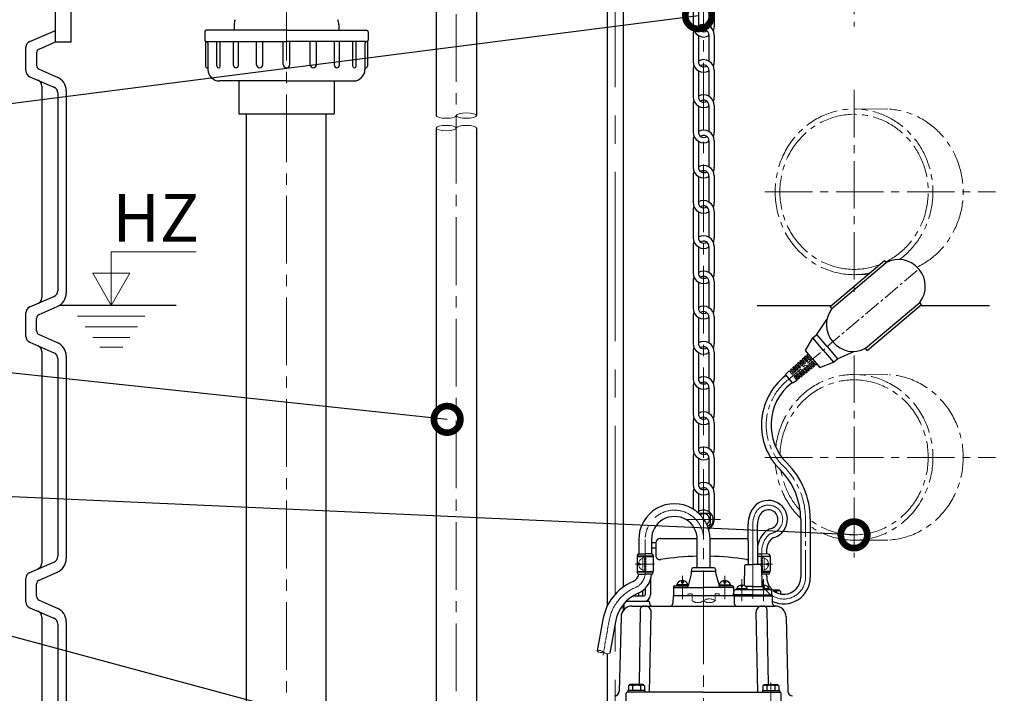
# Model space of a CAD drawing. Extents: x -618 to 13108, y -8847 to 13509.
# Drawn here: x 8716 to 9643, y 1777 to 2412 of the extents above; entities that cross this region are included whole.
import ezdxf

# ---------------------------------------------------------------- set-up
doc = ezdxf.new("R2010")
doc.units = 0
doc.header["$LTSCALE"] = 4.25
doc.header["$MEASUREMENT"] = 0
doc.header["$PDMODE"] = 3
doc.header["$PDSIZE"] = 5
doc.linetypes.add('CENTER2', pattern=[1.125, 0.75, -0.125, 0.125, -0.125])
doc.linetypes.add('HIDDEN2', pattern=[0.1875, 0.125, -0.0625])
doc.layers.get('0').update_dxf_attribs({"linetype": 'CONTINUOUS'})
doc.layers.get('DEFPOINTS').update_dxf_attribs({"linetype": 'CONTINUOUS'})
for name, color, linetype, lineweight in [('Kóty', 4, 'CONTINUOUS', 15), ('Neviditelná', 5, 'HIDDEN2', 15), ('Osy', 1, 'CENTER2', 15), ('SILNA', 7, 'CONTINUOUS', 25), ('Silná', 7, 'CONTINUOUS', 25), ('Tenká', 4, 'CONTINUOUS', 15)]:
    doc.layers.add(name, color=color, linetype=linetype, lineweight=lineweight)
doc.styles.add('Arial', font='arial.ttf')
doc.dimstyles.get("Standard").update_dxf_attribs({"dimtxt": 35, "dimasz": 50, "dimexe": 1.3, "dimexo": 1.3, "dimgap": 5, "dimtad": 1, "dimdec": 4, "dimdsep": 46, "dimtxsty": 'Arial', "dimcen": 0, "dimclrt": 4, "dimadec": 0, "dimazin": 0, "dimtp": 2, "dimtfac": 0.6, "dimtdec": 4, "dimtmove": 0, "dimatfit": 1, "dimldrblk": 'DOTSMALL', "dimfxl": 0, "dimtvp": 0.77, "dimtolj": 1, "dimarcsym": 0})

# ---------------------------------------------------------------- blocks, each defined once
blk = doc.blocks.new('_DotSmall')
at = {"color": 0, "linetype": 'ByBlock', "const_width": 0.5}
blk.add_lwpolyline([(-0.0625, 0, 1), (0.0625, 0, 1)], format="xyb", close=True, dxfattribs=at)
blk = doc.blocks.new('*D58')
at = {"layer": 'DEFPOINTS', "color": 0}
for p in [(9582.16, 3204.58), (9651.66, 1239.58), (10161.69, 1239.58)]:
    blk.add_point(p, dxfattribs=at)
at = {"layer": 'Kóty', "color": 0, "lineweight": -2}
for p, q in [((9583.46, 3204.58), (10162.99, 3204.58)), ((10161.69, 3154.58), (10161.69, 1289.58)), ((9652.96, 1239.58), (10162.99, 1239.58))]:
    blk.add_line(p, q, dxfattribs=at)
at = {"layer": 'Kóty', "color": 0}
for points in [[(10153.36, 3154.58), (10170.03, 3154.58), (10161.69, 3204.58)], [(10153.36, 1289.58), (10170.03, 1289.58), (10161.69, 1239.58)]]:
    blk.add_solid(points, dxfattribs=at)
at = {"layer": 'Kóty', "color": 4, "insert": (10133.72, 2222.08), "char_height": 45, "attachment_point": 5, "rotation": 90, "style": 'Arial'}
blk.add_mtext('\\A1;1965', dxfattribs=at)
blk = doc.blocks.new('*D59')
at = {"layer": 'DEFPOINTS', "color": 0}
for p in [(9582.16, 3204.58), (9840.05, 1999.58), (10081.22, 1999.58)]:
    blk.add_point(p, dxfattribs=at)
at = {"layer": 'Kóty', "color": 0, "lineweight": -2}
for p, q in [((9583.46, 3204.58), (10082.52, 3204.58)), ((10081.22, 3154.58), (10081.22, 2049.58)), ((9841.35, 1999.58), (10082.52, 1999.58))]:
    blk.add_line(p, q, dxfattribs=at)
at = {"layer": 'Kóty', "color": 0}
for points in [[(10072.88, 3154.58), (10089.55, 3154.58), (10081.22, 3204.58)], [(10072.88, 2049.58), (10089.55, 2049.58), (10081.22, 1999.58)]]:
    blk.add_solid(points, dxfattribs=at)
at = {"layer": 'Kóty', "color": 4, "insert": (10053.24, 2602.08), "char_height": 45, "attachment_point": 5, "rotation": 90, "style": 'Arial'}
blk.add_mtext('\\A1;1205', dxfattribs=at)
blk = doc.blocks.new('*D60')
at = {"layer": 'DEFPOINTS', "color": 0}
for p in [(9582.16, 3204.58), (9840.05, 2249.58), (10000.25, 2249.58)]:
    blk.add_point(p, dxfattribs=at)
at = {"layer": 'Kóty', "color": 0, "lineweight": -2}
for p, q in [((9583.46, 3204.58), (10001.55, 3204.58)), ((10000.25, 3154.58), (10000.25, 2299.58)), ((9841.35, 2249.58), (10001.55, 2249.58))]:
    blk.add_line(p, q, dxfattribs=at)
at = {"layer": 'Kóty', "color": 0}
for points in [[(9991.91, 3154.58), (10008.58, 3154.58), (10000.25, 3204.58)], [(9991.91, 2299.58), (10008.58, 2299.58), (10000.25, 2249.58)]]:
    blk.add_solid(points, dxfattribs=at)
at = {"layer": 'Kóty', "color": 4, "insert": (9972.27, 2727.08), "char_height": 45, "attachment_point": 5, "rotation": 90, "style": 'Arial'}
blk.add_mtext('\\A1;955', dxfattribs=at)

msp = doc.modelspace()

# ---------------------------------------------------------------- linework, layer by layer
at = {"layer": 'Kóty'}
for p, q in [((8802.09167, 2193.0611), (8882.06513, 2193.0611)), ((8802.09167, 2142.5817), (8802.09167, 2193.0611)), ((8802.09167, 2142.5817), (8784.61793, 2172.84712)), ((8784.61793, 2172.84712), (8819.56542, 2172.84712)), ((8802.09167, 2142.5817), (8819.56542, 2172.84712)), ((8833.84784, 2132.5817), (8770.3355, 2132.5817)), ((8826.72518, 2122.5817), (8777.45816, 2122.5817)), ((8819.60252, 2112.5817), (8784.58082, 2112.5817)), ((8812.98988, 2103.29775), (8791.19346, 2103.29775))]:
    msp.add_line(p, q, dxfattribs=at)
at = {"layer": 'Neviditelná', "ltscale": 0.3}
for p, q in [((9304.41497, 1905.34649), (9302.81497, 1905.34649)), ((9302.81497, 1905.34649), (9302.81497, 1892.84649)), ((9304.41497, 1906.09649), (9304.41497, 1892.09649)), ((9305.01497, 1906.09649), (9305.01497, 1892.09649)), ((9305.61497, 1906.09649), (9305.61497, 1892.09649)), ((9414.41497, 1906.08054), (9414.41255, 1897.85461)), ((9415.01554, 1906.08037), (9415.01143, 1892.08037)), ((9415.61497, 1906.08019), (9415.61086, 1892.08019)), ((9415.61475, 1905.33019), (9417.21475, 1905.32972)), ((9417.21475, 1905.32972), (9417.21108, 1892.82972)), ((9304.41497, 1892.84649), (9302.81497, 1892.84649)), ((9415.61108, 1892.83019), (9417.21108, 1892.82972)), ((9345.34423, 1870.57478), (9345.34423, 1869.07478)), ((9348.74423, 1871.07478), (9345.84423, 1871.07478)), ((9349.24423, 1864.57478), (9349.24423, 1870.57478)), ((9370.94423, 1864.57478), (9370.94423, 1870.57478)), ((9371.44423, 1871.07478), (9374.34423, 1871.07478)), ((9374.84423, 1870.57478), (9374.84423, 1869.07478))]:
    msp.add_line(p, q, dxfattribs=at)
for points in [[(9302.81497, 1893.82478, -0.184066838), (9300.54669, 1894.85794, -0.171443003), (9298.84504, 1898.47478), (9300.61497, 1898.47478), (9300.61497, 1899.67478), (9298.84504, 1899.67478, -0.171443003), (9300.54669, 1903.29163, -0.184066838), (9302.81497, 1904.32478)], [(9417.21137, 1893.80801, 0.184066838), (9419.47995, 1894.8405, 0.171443003), (9421.18265, 1898.45685), (9419.41273, 1898.45737), (9419.41308, 1899.65737), (9421.18301, 1899.65685, 0.171443003), (9419.48242, 1903.27419, 0.184066838), (9417.21445, 1904.30801)]]:
    msp.add_lwpolyline(points, format="xyb", dxfattribs=at)
for centre, radius, start, end in [((9345.84423, 1870.57478), 0.5, 90, 180), ((9348.74423, 1870.57478), 0.5, 0, 90), ((9354.66923, 1871.80811), 9.04167, 233.13010235, 306.86989765), ((9365.51923, 1857.34145), 9.04167, 53.13010235, 126.86989765), ((9365.51923, 1871.80811), 9.04167, 233.13010235, 306.86989765), ((9371.44423, 1870.57478), 0.5, 90, 180), ((9374.34423, 1870.57478), 0.5, 0, 90)]:
    msp.add_arc(centre, radius, start, end, dxfattribs=at)
at = {"layer": 'Osy', "ltscale": 50}
msp.add_line((9276.65563, 3224.5817), (9276.65563, 1219.5817), dxfattribs=at)
at = {"layer": 'Osy', "ltscale": 20}
for p, q in [((9127.0912, 3086.1992), (9127.0912, 1485.09007)), ((8967.0912, 1512.5817), (8967.0912, 2918.0817)), ((9360.10201, 2753.57531), (9360.10201, 1868.55278)), ((9406.33583, 1921.02464), (9406.33583, 1936.6868)), ((9305.01497, 1922.09124), (9305.01497, 1906.59649)), ((9406.33583, 1921.02464), (9406.33583, 1866.31449)), ((9415.0157, 1913.62857), (9415.01554, 1906.08037)), ((9295.72005, 1899.07478), (9313.9044, 1899.07478)), ((9408.74249, 1899.07478), (9424.89359, 1899.07478)), ((9340.01497, 1866.07478), (9340.01497, 1887.9825)), ((9380.01497, 1866.07478), (9380.01497, 1887.9825)), ((9396.10497, 1864.07478), (9396.10497, 1884.87478)), ((9416.56668, 1864.07478), (9416.56668, 1884.87478)), ((9360.10201, 1868.55278), (9360.10201, 1334.51647)), ((9423.39285, 1562.58925), (9423.39285, 1787.47104))]:
    msp.add_line(p, q, dxfattribs=at)
at = {"layer": 'Osy', "ltscale": 14}
for p, q in [((9501.75595, 2595.52141), (9501.75595, 2405.29401)), ((9501.75595, 2345.52141), (9501.75595, 2155.29401)), ((9417.87529, 2249.5817), (9634.95468, 2249.5817)), ((9501.75595, 2095.52141), (9501.75595, 1905.29401)), ((9417.87529, 1999.5817), (9634.95468, 1999.5817))]:
    msp.add_line(p, q, dxfattribs=at)
at = {"layer": 'Osy', "ltscale": 10}
for p, q in [((9501.75595, 2327.5817), (9535.18931, 2327.41076)), ((9501.75595, 2171.5817), (9514.8532, 2171.64866)), ((9501.75595, 2077.5817), (9535.18931, 2077.41076)), ((9344.49958, 1940.99188), (9375.87852, 1940.99188)), ((9501.75595, 1921.5817), (9535.18931, 1921.75264))]:
    msp.add_line(p, q, dxfattribs=at)
at = {"layer": 'Osy', "ltscale": 5}
msp.add_line((9439.66445, 2072.71319), (9562.76499, 2176.80276), dxfattribs=at)
at = {"layer": 'Osy'}
for p, q in [((9408.75058, 1946.69911), (9407.73607, 1944.14263)), ((9305.01497, 1890.89124), (9305.01497, 1892.09649)), ((9415.01524, 1892.08037), (9415.01514, 1887.4829)), ((9271.03029, 1845.76062), (9265.27819, 1813.13886))]:
    msp.add_line(p, q, dxfattribs=at)
at = {"layer": 'Osy', "ltscale": 8}
msp.add_line((9456.01958, 1886.61377), (9456.01958, 1941.41245), dxfattribs=at)
for centre, radius, start, end in [((9473.61292, 2029.9869), 54.57137, 128.46914614, 225.31908558), ((9386.01958, 1941.41245), 70, 0, 45.31908558)]:
    msp.add_arc(centre, radius, start, end, dxfattribs=at)
at = {"layer": 'Osy', "ltscale": 20}
for centre, radius, start, end in [((9332.55849, 1922.34772), 27.54471, 359.46648922, 180.53351078), ((9421.04996, 1941.16428), 13.48737, 283.1783177, 155.77185057), ((9426.88583, 1936.6868), 20.55, 158.72686802, 180), ((9435.23966, 1911.6162), 20.32383, 132.03399456, 174.31752749), ((9425.39015, 1922.62825), 5.55, 103.1783177, 132.6291973), ((9290.01497, 1890.89124), 15, 293.11533096, 0), ((9435.54456, 1886.63018), 20.47503, 187.67707625, 359.95407969), ((9312.39221, 1838.4674), 42, 113.11533096, 170)]:
    msp.add_arc(centre, radius, start, end, dxfattribs=at)
at = {"layer": 'Osy'}
msp.add_arc((9486.85928, 1890.44497), 71.90517, 182.36091273, 185.22647186, dxfattribs=at)
at = {"layer": 'Osy', "ltscale": 10, "extrusion": (0, 0, -1)}
for centre, major_axis, ratio, start_param, end_param in [((9501.75595, 2249.5817), (0, 78), 0.952627944, 3.141592654, 6.283185307), ((9501.75595, 2249.5817), (0, 73), 0.957087084, 3.141592654, 6.283185307), ((9501.75595, 1999.5817), (0, 78), 0.952627944, 4.836964031, 6.283185307), ((9501.75595, 1999.5817), (0, 73), 0.957087084, 4.748765811, 6.283185307), ((9501.75595, 1999.5817), (0, 78), 0.952627944, 3.884095392, 4.62503824), ((9501.75595, 1999.5817), (0, 73), 0.957087084, 3.954057765, 4.541201524), ((9501.75595, 1999.5817), (0, 73), 0.957087084, 3.141592654, 3.772910967), ((9501.75595, 1999.5817), (0, 78), 0.952627944, 3.141592654, 3.729908909)]:
    msp.add_ellipse(centre, major_axis=major_axis, ratio=ratio, start_param=start_param, end_param=end_param, dxfattribs=at)
at = {"layer": 'Osy', "ltscale": 10}
for centre, major_axis, ratio, start_param, end_param in [((9501.75595, 2249.5817), (0, 78), 0.952627944, 3.756323772, 6.283185307), ((9501.75595, 2249.5817), (0, 73), 0.957087084, 3.581823933, 6.283185307), ((9530.27268, 2249.5817), (0, 78), 0.952627944, 3.569775562, 6.216968737), ((9501.75595, 2249.5817), (0, 73), 0.957087084, 3.141592654, 3.497415616), ((9501.75595, 2249.5817), (0, 78), 0.952627944, 3.141592654, 3.343333371), ((9501.75595, 1999.5817), (0, 78), 0.952627944, 3.141592654, 6.283185307), ((9501.75595, 1999.5817), (0, 73), 0.957087084, 3.141592654, 6.283185307), ((9530.27268, 1999.5817), (0, 78), 0.952627944, 3.207809223, 6.216968737)]:
    msp.add_ellipse(centre, major_axis=major_axis, ratio=ratio, start_param=start_param, end_param=end_param, dxfattribs=at)
at = {"layer": 'SILNA'}
for p, q in [((9269.15563, 2594.5817), (9269.15563, 1859.3144)), ((9284.15563, 2594.5817), (9284.15563, 1877.28357)), ((8749.41642, 2390.5817), (8749.41642, 2550.5817)), ((8764.41642, 2390.5817), (8764.41642, 2550.5817)), ((8725.26998, 2391.14792), (8749.41642, 2401.61138)), ((8721.65563, 2363.52081), (8721.65563, 2385.64258)), ((8734.0652, 2384.06066), (8749.41642, 2390.71286)), ((8764.41642, 2390.5817), (8749.41642, 2390.5817)), ((8731.65563, 2380.39043), (8731.65563, 2368.77296)), ((8734.0652, 2365.10274), (8751.22213, 2357.66807)), ((8725.26998, 2358.01548), (8748.04127, 2348.14792)), ((8736.65563, 2349.14258), (8736.65563, 2150.02081)), ((8751.65563, 2342.64258), (8751.65563, 2156.52081)), ((8759.65563, 2344.82229), (8759.65563, 2154.34111)), ((8725.26998, 2141.14792), (8748.04127, 2151.01548)), ((9410.57203, 2142.5817), (9480.47743, 2142.5817)), ((9564.11014, 2142.5817), (9629.22732, 2142.5817)), ((8721.65563, 2113.52081), (8721.65563, 2135.64258)), ((8734.0652, 2134.06066), (8751.22213, 2141.49533)), ((8731.65563, 2118.77296), (8731.65563, 2130.39043)), ((8734.0652, 2115.10274), (8751.22213, 2107.66807)), ((8725.26998, 2108.01548), (8748.04127, 2098.14792)), ((8736.65563, 2099.14258), (8736.65563, 1900.02081)), ((8751.65563, 2092.64258), (8751.65563, 1906.52081)), ((8759.65563, 2094.82229), (8759.65563, 1904.34111)), ((8725.26998, 1891.14792), (8748.04127, 1901.01548)), ((8721.65563, 1863.52081), (8721.65563, 1885.64258)), ((8734.0652, 1884.06066), (8752.01734, 1891.83992)), ((8731.65563, 1868.77296), (8731.65563, 1880.39043)), ((8734.0652, 1865.10274), (8751.22213, 1857.66807)), ((8725.26998, 1858.01548), (8748.04127, 1848.14792)), ((9284.15563, 1860.79888), (9284.15563, 1855.07921)), ((8736.65563, 1849.14258), (8736.65563, 1650.02081)), ((8751.65563, 1842.64258), (8751.65563, 1656.52081)), ((8759.65563, 1844.82229), (8759.65563, 1654.34111)), ((9269.15563, 1814.64456), (9269.15563, 1504.5817))]:
    msp.add_line(p, q, dxfattribs=at)
for centre, radius, start, end in [((8727.65563, 2385.64258), 6, 113.42869281, 180), ((8735.65563, 2380.39043), 4, 113.42869281, 180), ((8735.65563, 2368.77296), 4, 180, 246.57130719), ((8727.65563, 2363.52081), 6, 180, 246.57130719), ((8745.65563, 2344.82229), 14, 0, 66.57130719), ((8730.65563, 2349.14258), 6, 0, 66.57130719), ((8745.65563, 2342.64258), 6, 0, 66.57130719), ((8745.65563, 2156.52081), 6, 293.42869281, 0), ((8745.65563, 2154.34111), 14, 293.42869281, 0), ((8730.65563, 2150.02081), 6, 293.42869281, 0), ((8727.65563, 2135.64258), 6, 113.42869281, 180), ((8735.65563, 2130.39043), 4, 113.42869281, 180), ((8735.65563, 2118.77296), 4, 180, 246.57130719), ((8727.65563, 2113.52081), 6, 180, 246.57130719), ((8745.65563, 2094.82229), 14, 0, 66.57130719), ((8730.65563, 2099.14258), 6, 0, 66.57130719), ((8745.65563, 2092.64258), 6, 0, 66.57130719), ((8745.65563, 1906.52081), 6, 293.42869281, 0), ((8745.65563, 1904.34111), 14, 293.42869281, 0), ((8730.65563, 1900.02081), 6, 293.42869281, 0), ((8727.65563, 1885.64258), 6, 113.42869281, 180), ((8735.65563, 1880.39043), 4, 113.42869281, 180), ((8735.65563, 1868.77296), 4, 180, 246.57130719), ((8727.65563, 1863.52081), 6, 180, 246.57130719), ((8745.65563, 1844.82229), 14, 0, 66.57130719), ((8730.65563, 1849.14258), 6, 0, 66.57130719), ((8745.65563, 1842.64258), 6, 0, 66.57130719)]:
    msp.add_arc(centre, radius, start, end, dxfattribs=at)
at = {"layer": 'Silná'}
for p, q in [((9146.0912, 3048.72795), (9146.0912, 2321.36928)), ((9108.0912, 3042.00215), (9108.0912, 2321.36928)), ((8917.8162, 2406.72327), (8917.8162, 2401.7617)), ((9016.3662, 2406.72327), (9016.3662, 2401.7617)), ((8967.0912, 2401.7617), (8891.6312, 2401.7617)), ((8967.0912, 2401.7617), (9042.5512, 2401.7617)), ((8891.6312, 2390.9817), (8967.0912, 2390.9817)), ((8891.6312, 2390.9817), (8891.6312, 2390.9817)), ((8901.53461, 2367.9095), (8901.53461, 2390.9817)), ((8904.6702, 2367.9095), (8904.6702, 2390.9817)), ((8917.25819, 2368.68048), (8917.25819, 2390.9817)), ((8921.93576, 2368.68048), (8921.93576, 2390.9817)), ((8938.91482, 2369.24693), (8938.91482, 2390.9817)), ((8944.72528, 2369.24693), (8944.72528, 2390.9817)), ((8964.0112, 2369.4217), (8964.0112, 2390.9817)), ((9042.5512, 2390.9817), (8967.0912, 2390.9817)), ((8970.1712, 2369.4217), (8970.1712, 2390.9817)), ((8989.45712, 2369.24693), (8989.45712, 2390.9817)), ((8995.26759, 2369.24693), (8995.26759, 2390.9817)), ((9012.24665, 2368.68048), (9012.24665, 2390.9817)), ((9016.92422, 2368.68048), (9016.92422, 2390.9817)), ((9029.51221, 2367.9095), (9029.51221, 2390.9817)), ((9032.6478, 2367.9095), (9032.6478, 2390.9817)), ((9042.5512, 2390.9817), (9042.5512, 2390.9817)), ((8893.1712, 2366.3417), (8892.4012, 2366.3417)), ((9041.0112, 2366.3417), (9041.7812, 2366.3417)), ((8967.0912, 2354.0217), (8903.9512, 2354.0217)), ((8967.0912, 2354.0217), (9030.2312, 2354.0217)), ((8929.5912, 1622.0817), (8929.5912, 2323.0817)), ((9004.5912, 1622.0817), (9004.5912, 2323.0817)), ((9108.0912, 2309.65496), (9108.0912, 1515.5817)), ((9146.0912, 2309.65496), (9146.0912, 1515.5817)), ((8863.21554, 2142.5817), (8753.25275, 2142.5817)), ((9404.35476, 1947.7232), (9403.58929, 1945.75716)), ((9413.3001, 1945.81335), (9411.88286, 1942.52811)), ((9401.88583, 1921.02464), (9401.88583, 1936.6868)), ((9410.78583, 1921.02464), (9410.78583, 1936.6868)), ((9299.01497, 1922.09124), (9299.01497, 1908.59649)), ((9311.01497, 1922.09124), (9311.01497, 1908.59649)), ((9319.01497, 1923.07478), (9354.07981, 1923.07478)), ((9354.10201, 1895.57478), (9354.10201, 1922.09124)), ((9366.0877, 1923.07478), (9401.18948, 1923.07478)), ((9366.10201, 1895.57478), (9366.10201, 1922.09124)), ((9401.88583, 1921.02464), (9401.88583, 1898.57478)), ((9410.78583, 1921.02464), (9410.78583, 1898.57478)), ((9315.01497, 1919.07478), (9311.01497, 1919.07478)), ((9315.01497, 1914.07478), (9311.51497, 1914.07478)), ((9315.01497, 1919.07478), (9315.01497, 1907.24389)), ((9419.4657, 1908.58037), (9419.4657, 1913.62857)), ((9297.41497, 1906.09649), (9297.41497, 1892.09649)), ((9297.41497, 1906.09649), (9312.61497, 1906.09649)), ((9297.51497, 1907.12649), (9297.51497, 1907.12649)), ((9297.51497, 1907.09649), (9297.51497, 1906.59649)), ((9312.51497, 1906.59649), (9297.51497, 1906.59649)), ((9298.01497, 1906.59649), (9298.01497, 1906.09649)), ((9299.01497, 1908.59649), (9305.01497, 1908.59649)), ((9311.01497, 1908.59649), (9305.01497, 1908.59649)), ((9312.01497, 1906.59649), (9312.01497, 1906.09649)), ((9312.51497, 1907.09649), (9312.51497, 1906.59649)), ((9312.61497, 1906.09649), (9312.61497, 1892.09649)), ((9410.78583, 1908.58161), (9415.0157, 1908.58037)), ((9410.78583, 1906.58161), (9422.51511, 1906.57817)), ((9422.61497, 1906.07814), (9410.78583, 1906.08161)), ((9421.0157, 1908.57861), (9415.0157, 1908.58037)), ((9422.01511, 1906.57831), (9422.01497, 1906.07831)), ((9422.51526, 1907.07817), (9422.51511, 1906.57817)), ((9422.51527, 1907.10817), (9422.51527, 1907.10817)), ((9422.61497, 1906.07814), (9422.61086, 1892.07814)), ((9297.41497, 1892.09649), (9312.61497, 1892.09649)), ((9298.01497, 1892.09649), (9298.01497, 1891.59649)), ((9312.01497, 1892.09649), (9312.01497, 1891.59648)), ((9348.76497, 1894.07478), (9348.76497, 1892.3865)), ((9348.76497, 1892.3865), (9371.26497, 1892.3865)), ((9369.76497, 1895.57478), (9350.26497, 1895.57478)), ((9371.26497, 1894.07478), (9371.26497, 1892.3865)), ((9398.54078, 1897.10602), (9398.16648, 1879.13956)), ((9400.04045, 1898.57478), (9406.58583, 1898.57478)), ((9413.1312, 1898.57478), (9406.58583, 1898.57478)), ((9414.63087, 1897.10602), (9415.02736, 1878.07478)), ((9422.61086, 1892.07814), (9414.73557, 1892.08045)), ((9422.01086, 1892.07831), (9422.01071, 1891.57831)), ((9297.51497, 1891.09649), (9297.51497, 1891.59649)), ((9312.51497, 1891.59648), (9297.51497, 1891.59649)), ((9297.51497, 1891.06649), (9297.51497, 1891.06649)), ((9299.01497, 1889.59649), (9305.01497, 1889.59649)), ((9311.02023, 1889.59649), (9305.01497, 1889.59649)), ((9310.01497, 1884.48811), (9310.01497, 1870.07478)), ((9312.51497, 1891.09648), (9312.51497, 1891.59648)), ((9339.21497, 1883.4825), (9339.21497, 1881.5625)), ((9340.81497, 1883.4825), (9340.81497, 1881.5625)), ((9348.42423, 1889.79831), (9345.41689, 1878.57478)), ((9371.60571, 1889.79831), (9374.61304, 1878.57478)), ((9379.21497, 1883.4825), (9379.21497, 1881.5625)), ((9380.81497, 1883.4825), (9380.81497, 1881.5625)), ((9414.74599, 1891.58044), (9422.51071, 1891.57817)), ((9414.78766, 1889.58043), (9415.01012, 1889.58037)), ((9421.01012, 1889.57861), (9415.01012, 1889.58037)), ((9415.01514, 1887.48268), (9415.01497, 1879.63299)), ((9419.44263, 1888.38883), (9419.44263, 1889.57907)), ((9422.51055, 1891.04817), (9422.51055, 1891.04817)), ((9422.51056, 1891.07817), (9422.51071, 1891.57817)), ((9302.14261, 1873.74714), (9302.51497, 1873.37478)), ((9305.01497, 1876.1943), (9305.01497, 1870.07478)), ((9331.76497, 1877.57478), (9331.76497, 1869.07478)), ((9332.76497, 1878.57478), (9345.41689, 1878.57478)), ((9332.76497, 1877.07478), (9360.01497, 1877.07478)), ((9345.51497, 1879.57478), (9334.51497, 1879.57478)), ((9334.51497, 1879.57478), (9334.51497, 1878.57478)), ((9339.21497, 1881.5625), (9340.81497, 1881.5625)), ((9345.41689, 1878.57478), (9345.21357, 1877.81596)), ((9345.51497, 1879.57478), (9345.51497, 1878.94081)), ((9387.26497, 1877.07478), (9360.01497, 1877.07478)), ((9374.51497, 1879.57478), (9385.51497, 1879.57478)), ((9374.51497, 1879.57478), (9374.51497, 1878.94081)), ((9374.61304, 1878.57478), (9374.81637, 1877.81596)), ((9387.26497, 1878.57478), (9374.61304, 1878.57478)), ((9379.21497, 1881.5625), (9380.81497, 1881.5625)), ((9385.51497, 1879.57478), (9385.51497, 1878.57478)), ((9388.26497, 1877.57478), (9388.26497, 1869.07478)), ((9390.41005, 1875.07478), (9422.26161, 1875.07478)), ((9391.10497, 1876.07478), (9391.10497, 1875.07478)), ((9391.10497, 1876.07478), (9401.10497, 1876.07478)), ((9391.60497, 1876.07478), (9400.60497, 1876.07478)), ((9406.33583, 1878.07478), (9399.71745, 1878.07478)), ((9401.10497, 1876.07478), (9401.10497, 1875.07478)), ((9406.33583, 1878.07478), (9412.68909, 1878.07478)), ((9406.33583, 1878.07478), (9416.42944, 1878.07478)), ((9416.51736, 1875.55733), (9416.42944, 1878.07478)), ((9416.49929, 1876.07478), (9421.56668, 1876.07478)), ((9416.49929, 1876.07478), (9421.06668, 1876.07478)), ((9421.56668, 1876.07478), (9421.56668, 1875.07478)), ((9431.31497, 1874.57478), (9425.06272, 1874.57478)), ((9431.31497, 1874.57478), (9432.51497, 1873.37478)), ((9293.43996, 1869.07478), (9304.01497, 1869.07478)), ((9298.76497, 1871.80099), (9298.76497, 1869.07478)), ((9302.51497, 1873.37478), (9302.51497, 1869.07478)), ((9331.26497, 1869.07478), (9331.07995, 1862.00934)), ((9388.76497, 1869.07478), (9331.26497, 1869.07478)), ((9388.26497, 1870.07478), (9421.42078, 1870.07478)), ((9388.30406, 1870.07478), (9388.41126, 1873.14458)), ((9406.33583, 1870.07478), (9388.30406, 1870.07478)), ((9388.76497, 1869.07478), (9388.94998, 1862.00934)), ((9388.76497, 1869.07478), (9424.86759, 1869.07478)), ((9406.33583, 1870.07478), (9424.36759, 1870.07478)), ((9424.36759, 1870.07478), (9424.26039, 1873.14458)), ((9424.36759, 1870.07478), (9424.36759, 1869.07478)), ((9425.05269, 1862.00608), (9424.86759, 1869.07478)), ((9428.76497, 1873.37478), (9428.76497, 1872.1651)), ((9432.51497, 1873.37478), (9432.51497, 1870.94506)), ((9284.95471, 1861.7737), (9284.82312, 1856.74842)), ((9287.08882, 1864.07478), (9295.03142, 1864.07478)), ((9287.08882, 1864.07478), (9308.04081, 1864.07478)), ((9292.76939, 1859.57478), (9427.26055, 1859.57478)), ((9300.43988, 1856.1268), (9299.39123, 1785.57478)), ((9309.04047, 1863.10096), (9309.06905, 1862.00934)), ((9419.76413, 1856.1268), (9420.81279, 1785.57478)), ((9265.12144, 1846.80251), (9259.91199, 1817.25828)), ((9282.27233, 1849.32323), (9280.61896, 1779.4683)), ((9309.08903, 1778.57478), (9310.65193, 1853.96078)), ((9411.11499, 1778.57478), (9409.55209, 1853.96078)), ((9437.75761, 1849.32323), (9439.41098, 1779.4683)), ((9276.93913, 1844.71873), (9271.72969, 1815.1745)), ((9290.51117, 1785.57478), (9289.31117, 1784.37478)), ((9289.31117, 1784.37478), (9289.31117, 1780.07478)), ((9303.11117, 1785.57478), (9290.51117, 1785.57478)), ((9293.06117, 1784.37478), (9293.06117, 1780.07478)), ((9300.56117, 1784.37478), (9300.56117, 1780.07478)), ((9303.11117, 1785.57478), (9304.31117, 1784.37478)), ((9304.31117, 1784.37478), (9304.31117, 1780.07478)), ((9417.09285, 1785.57478), (9415.89285, 1784.37478)), ((9415.89285, 1784.37478), (9415.89285, 1780.07478)), ((9417.09285, 1785.57478), (9429.69285, 1785.57478)), ((9419.64285, 1784.37478), (9419.64285, 1780.07478)), ((9427.14285, 1784.37478), (9427.14285, 1780.07478)), ((9429.69285, 1785.57478), (9430.89285, 1784.37478)), ((9430.89285, 1784.37478), (9430.89285, 1780.07478)), ((9287.07977, 1765.07478), (9287.07977, 1777.57478)), ((9360.10201, 1778.57478), (9288.07977, 1778.57478)), ((9288.81117, 1780.07478), (9288.81117, 1778.57478)), ((9304.81117, 1780.07478), (9288.81117, 1780.07478)), ((9304.81117, 1780.07478), (9304.81117, 1778.57478)), ((9360.10201, 1778.57478), (9432.12425, 1778.57478)), ((9415.39285, 1780.07478), (9431.39285, 1780.07478)), ((9415.39285, 1780.07478), (9415.39285, 1778.57478)), ((9431.39285, 1780.07478), (9431.39285, 1778.57478)), ((9433.12425, 1765.07478), (9433.12425, 1777.57478))]:
    msp.add_line(p, q, dxfattribs=at)
at = {"layer": 'Silná', "ltscale": 10}
for p, q in [((9350.10125, 2430.37062), (9350.10125, 2405.36874)), ((9365.10239, 2430.37062), (9365.10239, 2405.86111)), ((9370.10276, 2430.37062), (9370.10276, 2405.36874)), ((9355.10163, 2429.87825), (9355.10163, 2405.36874)), ((8890.0912, 2400.2217), (8890.0912, 2392.5217)), ((9044.0912, 2400.2217), (9044.0912, 2392.5217)), ((9350.10125, 2397.2002), (9350.10125, 2372.19831)), ((9355.10163, 2396.70783), (9355.10163, 2372.19831)), ((9365.10239, 2397.2002), (9365.10239, 2372.69069)), ((9370.10276, 2397.2002), (9370.10276, 2372.19831)), ((8890.8612, 2391.18802), (8890.8612, 2367.8817)), ((8893.1712, 2389.4417), (8893.1712, 2364.8017)), ((9041.0112, 2389.4417), (9041.0112, 2364.8017)), ((9043.3212, 2391.18802), (9043.3212, 2367.8817)), ((9350.10125, 2364.02978), (9350.10125, 2339.02789)), ((9355.10163, 2363.53741), (9355.10163, 2339.02789)), ((9365.10239, 2364.02978), (9365.10239, 2339.52027)), ((9370.10276, 2364.02978), (9370.10276, 2339.02789)), ((8922.0912, 2354.0217), (8922.0912, 2323.0817)), ((9012.0912, 2354.0217), (9012.0912, 2323.0817)), ((9350.10125, 2330.85936), (9350.10125, 2305.85747)), ((9355.10163, 2330.36698), (9355.10163, 2305.85747)), ((9365.10239, 2330.85936), (9365.10239, 2306.34985)), ((9370.10276, 2330.85936), (9370.10276, 2305.85747)), ((8922.0912, 2323.0817), (9012.0912, 2323.0817)), ((9350.10125, 2297.68894), (9350.10125, 2272.68705)), ((9355.10163, 2297.19656), (9355.10163, 2272.68705)), ((9365.10239, 2297.68894), (9365.10239, 2273.17942)), ((9370.10276, 2297.68894), (9370.10276, 2272.68705)), ((9350.10125, 2264.51852), (9350.10125, 2239.51663)), ((9355.10163, 2264.02614), (9355.10163, 2239.51663)), ((9365.10239, 2264.51852), (9365.10239, 2240.009)), ((9370.10276, 2264.51852), (9370.10276, 2239.51663)), ((9350.10125, 2231.34809), (9350.10125, 2206.34621)), ((9355.10163, 2230.85572), (9355.10163, 2206.34621)), ((9365.10239, 2231.34809), (9365.10239, 2206.83858)), ((9370.10276, 2231.34809), (9370.10276, 2206.34621)), ((9350.10125, 2198.17767), (9350.10125, 2173.17578)), ((9365.10239, 2198.17767), (9365.10239, 2173.66816)), ((9370.10276, 2198.17767), (9370.10276, 2173.17578)), ((9355.10163, 2197.6853), (9355.10163, 2173.17578)), ((9479.27955, 2141.56882), (9530.44127, 2184.8294)), ((9480.89375, 2139.6598), (9532.05547, 2182.92038)), ((9532.05547, 2182.92038), (9530.44127, 2184.8294)), ((9563.09793, 2176.40902), (9562.43206, 2177.1965)), ((9350.10125, 2165.00725), (9350.10125, 2140.00536)), ((9355.10163, 2164.51488), (9355.10163, 2140.00536)), ((9365.10239, 2165.00725), (9365.10239, 2140.49774)), ((9370.10276, 2165.00725), (9370.10276, 2140.00536)), ((9512.53209, 2102.24301), (9563.69381, 2145.5036)), ((9514.14629, 2100.334), (9565.30801, 2143.59458)), ((9565.30801, 2143.59458), (9563.69381, 2145.5036)), ((9480.89375, 2139.6598), (9479.27955, 2141.56882)), ((9350.10125, 2131.83683), (9350.10125, 2106.83494)), ((9355.10163, 2131.34445), (9355.10163, 2106.83494)), ((9365.10239, 2131.83683), (9365.10239, 2107.32732)), ((9370.10276, 2131.83683), (9370.10276, 2106.83494)), ((9466.79211, 2115.29499), (9476.14886, 2129.25196)), ((9462.97407, 2112.06659), (9466.79211, 2115.29499)), ((9476.47731, 2103.84088), (9466.79211, 2115.29499)), ((9455.95273, 2100.23651), (9462.97407, 2112.06659)), ((9472.65927, 2100.61247), (9462.97407, 2112.06659)), ((9482.1555, 2107.9669), (9481.48964, 2108.75438)), ((9350.10125, 2098.66641), (9350.10125, 2073.66452)), ((9355.10163, 2098.17403), (9355.10163, 2073.66452)), ((9365.10239, 2098.66641), (9365.10239, 2074.15689)), ((9370.10276, 2098.66641), (9370.10276, 2073.66452)), ((9462.73237, 2092.21863), (9455.95273, 2100.23651)), ((9457.39004, 2096.21356), (9458.50023, 2097.22373)), ((9460.61844, 2092.39552), (9457.39004, 2096.21356)), ((9472.65927, 2100.61247), (9482.34448, 2089.15836)), ((9476.47731, 2103.84088), (9486.16252, 2092.38676)), ((9486.16252, 2092.38676), (9501.48042, 2099.29383)), ((9514.14629, 2100.334), (9512.53209, 2102.24301)), ((9446.28811, 2086.11184), (9447.3983, 2087.12201)), ((9450.30974, 2083.67884), (9447.3983, 2087.12201)), ((9448.37269, 2085.96966), (9449.51811, 2086.93818)), ((9448.5085, 2088.13218), (9449.61869, 2089.14236)), ((9451.45515, 2084.64736), (9448.5085, 2088.13218)), ((9452.60056, 2085.61588), (9449.61869, 2089.14236)), ((9450.66352, 2087.9067), (9451.80893, 2088.87522)), ((9450.72888, 2090.15253), (9451.83908, 2091.1627)), ((9453.74597, 2086.5844), (9450.72888, 2090.15253)), ((9454.89138, 2087.55292), (9451.83908, 2091.1627)), ((9452.94927, 2092.17287), (9454.05946, 2093.18304)), ((9456.03679, 2088.52144), (9452.94927, 2092.17287)), ((9452.95434, 2089.84374), (9454.09975, 2090.81226)), ((9457.18221, 2089.48996), (9454.05946, 2093.18304)), ((9454.89138, 2087.55292), (9456.03679, 2088.52144)), ((9455.16965, 2094.19322), (9456.27985, 2095.20339)), ((9458.32762, 2090.45848), (9455.16965, 2094.19322)), ((9455.24516, 2091.78078), (9456.39058, 2092.7493)), ((9459.47303, 2091.427), (9456.27985, 2095.20339)), ((9457.18221, 2089.48996), (9458.32762, 2090.45848)), ((9457.53599, 2093.71782), (9458.6814, 2094.68634)), ((9459.11925, 2087.19914), (9460.26466, 2088.16766)), ((9462.24199, 2083.50605), (9459.11925, 2087.19914)), ((9459.47303, 2091.427), (9460.61844, 2092.39552)), ((9463.42262, 2084.43292), (9460.26466, 2088.16766)), ((9461.41007, 2089.13618), (9462.55548, 2090.1047)), ((9464.60325, 2085.35979), (9461.41007, 2089.13618)), ((9465.78388, 2086.28666), (9462.55548, 2090.1047)), ((9462.73237, 2092.21863), (9469.51202, 2084.20075)), ((9463.34711, 2086.84535), (9464.49252, 2087.81387)), ((9466.96451, 2087.21353), (9465.78388, 2086.28666)), ((9469.51202, 2084.20075), (9482.34448, 2089.15836)), ((9482.34448, 2089.15836), (9486.16252, 2092.38676)), ((9437.0365, 2077.69374), (9440.73715, 2081.06098)), ((9444.13899, 2069.29406), (9437.0365, 2077.69374)), ((9443.43727, 2077.86771), (9440.73715, 2081.06098)), ((9441.50022, 2080.15854), (9442.64564, 2081.12706)), ((9441.84734, 2082.07115), (9442.95753, 2083.08133)), ((9444.58268, 2078.83623), (9441.84734, 2082.07115)), ((9445.72809, 2079.80475), (9442.95753, 2083.08133)), ((9443.43727, 2077.86771), (9444.58268, 2078.83623)), ((9443.79105, 2082.09558), (9444.93646, 2083.0641)), ((9444.06773, 2084.0915), (9445.17792, 2085.10167)), ((9446.8735, 2080.77327), (9444.06773, 2084.0915)), ((9448.01891, 2081.74179), (9445.17792, 2085.10167)), ((9445.72809, 2079.80475), (9446.8735, 2080.77327)), ((9446.08187, 2084.03262), (9447.22728, 2085.00114)), ((9449.16432, 2082.71032), (9446.28811, 2086.11184)), ((9447.66513, 2077.51393), (9448.81054, 2078.48245)), ((9448.01891, 2081.74179), (9449.16432, 2082.71032)), ((9451.61632, 2075.16423), (9448.81054, 2078.48245)), ((9449.95595, 2079.45097), (9451.10136, 2080.41949)), ((9452.79695, 2076.0911), (9449.95595, 2079.45097)), ((9450.30974, 2083.67884), (9451.45515, 2084.64736)), ((9453.97758, 2077.01797), (9451.10136, 2080.41949)), ((9451.89299, 2077.16015), (9453.03841, 2078.12867)), ((9452.24678, 2081.38801), (9453.39219, 2082.35653)), ((9455.15821, 2077.94484), (9452.24678, 2081.38801)), ((9452.60056, 2085.61588), (9453.74597, 2086.5844)), ((9456.33884, 2078.8717), (9453.39219, 2082.35653)), ((9455.15821, 2077.94484), (9453.97758, 2077.01797)), ((9454.18382, 2079.09719), (9455.32923, 2080.06571)), ((9454.5376, 2083.32505), (9455.68301, 2084.29357)), ((9457.51947, 2079.79857), (9454.5376, 2083.32505)), ((9458.7001, 2080.72544), (9455.68301, 2084.29357)), ((9457.51947, 2079.79857), (9456.33884, 2078.8717)), ((9456.47464, 2081.03423), (9457.62005, 2082.00275)), ((9456.82842, 2085.26209), (9457.97384, 2086.23062)), ((9459.88073, 2081.65231), (9456.82842, 2085.26209)), ((9461.06136, 2082.57918), (9457.97384, 2086.23062)), ((9459.88073, 2081.65231), (9458.7001, 2080.72544)), ((9458.76546, 2082.97127), (9459.91088, 2083.93979)), ((9461.05629, 2084.90831), (9462.2017, 2085.87683)), ((9462.24199, 2083.50605), (9461.06136, 2082.57918)), ((9463.42262, 2084.43292), (9464.60325, 2085.35979)), ((9436.75888, 2076.14942), (9437.68219, 2076.93013)), ((9442.57001, 2069.27695), (9443.49331, 2070.05766)), ((9448.07442, 2072.38362), (9444.13899, 2069.29406)), ((9445.37431, 2075.57689), (9446.51972, 2076.54541)), ((9448.07442, 2072.38362), (9445.37431, 2075.57689)), ((9449.25505, 2073.31049), (9446.51972, 2076.54541)), ((9447.31135, 2073.28607), (9448.45676, 2074.25459)), ((9450.43569, 2074.23736), (9447.66513, 2077.51393)), ((9450.43569, 2074.23736), (9449.25505, 2073.31049)), ((9449.60217, 2075.22311), (9450.74758, 2076.19163)), ((9452.79695, 2076.0911), (9451.61632, 2075.16423)), ((9350.10125, 2065.49599), (9350.10125, 2040.4941)), ((9355.10163, 2065.00361), (9355.10163, 2040.4941)), ((9365.10239, 2065.49599), (9365.10239, 2040.98647)), ((9370.10276, 2065.49599), (9370.10276, 2040.4941)), ((9350.10125, 2032.32556), (9350.10125, 2007.32368)), ((9355.10163, 2031.83319), (9355.10163, 2007.32368)), ((9365.10239, 2032.32556), (9365.10239, 2007.81605)), ((9370.10276, 2032.32556), (9370.10276, 2007.32368)), ((9350.10125, 1999.15514), (9350.10125, 1974.15325)), ((9355.10163, 1998.66277), (9355.10163, 1974.15325)), ((9365.10239, 1999.15514), (9365.10239, 1974.64563)), ((9370.10276, 1999.15514), (9370.10276, 1974.15325)), ((9350.10125, 1965.98472), (9350.10125, 1950.93941)), ((9355.10163, 1965.49235), (9355.10163, 1948.46671)), ((9365.10239, 1965.98472), (9365.10239, 1948.46671)), ((9370.10276, 1965.98472), (9370.10276, 1940.98283)), ((9355.60167, 1946.98329), (9364.60235, 1946.98329)), ((9366.10246, 1945.48317), (9366.10246, 1936.48249)), ((9451.51958, 1941.41245), (9451.51958, 1886.61569)), ((9460.51958, 1941.41245), (9460.51958, 1886.61206)), ((9364.60235, 1934.98238), (9363.63257, 1934.98238)), ((9364.60235, 1932.36534), (9364.60235, 1932.26863))]:
    msp.add_line(p, q, dxfattribs=at)
at = {"layer": 'Silná'}
for points in [[(9391.60497, 1876.07478, -0.18422092), (9392.45491, 1878.03667, -0.174120563), (9395.55497, 1879.54504), (9395.55497, 1878.07478), (9396.65497, 1878.07478), (9396.65497, 1879.54504, -0.174120563), (9399.75503, 1878.03667, -0.18422092), (9400.60497, 1876.07478)], [(9415.00124, 1879.32858, -0.051027589), (9416.01668, 1879.54504), (9416.01668, 1878.07478)], [(9416.42944, 1878.07478), (9417.11668, 1878.07478), (9417.11668, 1879.54504, -0.174120563), (9420.21674, 1878.03667, -0.18422092), (9421.06668, 1876.07478)]]:
    msp.add_lwpolyline(points, format="xyb", dxfattribs=at)
for centre, radius, start, end in [((8932.8162, 2406.72327), 15, 160.78981417, 180), ((9001.3662, 2406.72327), 15, 0, 19.21018583), ((8891.6312, 2400.2217), 1.54, 90, 180), ((9042.5512, 2400.2217), 1.54, 0, 90), ((8891.6312, 2392.5217), 1.54, 180, 270), ((9042.5512, 2392.5217), 1.54, 270, 0), ((8903.1024, 2367.9095), 1.5678, 180, 0), ((8919.59698, 2368.68048), 2.33879, 180, 0), ((8941.82005, 2369.24693), 2.90523, 180, 0), ((8967.0912, 2369.4217), 3.08, 180, 0), ((8992.36236, 2369.24693), 2.90523, 180, 0), ((9014.58543, 2368.68048), 2.33879, 180, 0), ((9031.08001, 2367.9095), 1.5678, 180, 0), ((8903.9512, 2364.8017), 10.78, 180, 270), ((9030.2312, 2364.8017), 10.78, 270, 0), ((9421.04996, 1941.16428), 17.93737, 285.98455909, 158.551985), ((9332.55849, 1922.34772), 33.5445, 359.56191529, 180.43808471), ((9421.04996, 1941.16428), 9.03737, 283.1783177, 149.04085259), ((9332.55849, 1922.34772), 21.54505, 359.31791577, 180.68208423), ((9426.88583, 1936.6868), 25, 158.72686802, 180), ((9426.88583, 1936.6868), 16.1, 158.72686802, 180), ((9436.32375, 1910.75021), 26.14409, 132.6291973, 167.63794442), ((9425.39015, 1922.62825), 10, 103.1783177, 132.6291973), ((9319.01497, 1919.07478), 4, 90, 180), ((9401.18831, 1919.07478), 4, 79.76823682, 89.9831799), ((9435.40515, 1911.484), 16.08307, 136.49518073, 172.33718799), ((9427.36641, 1919.11376), 5, 105.98455909, 136.49518073), ((9311.51497, 1912.57478), 1.5, 90, 109.47122151), ((9408.51497, 1912.57478), 6.5, 64.30118197, 69.55164092), ((9299.01497, 1907.09649), 1.5, 90, 180), ((9311.01497, 1907.09649), 1.5, 0, 90), ((9319.01497, 1907.24389), 4, 180, 279.28917228), ((9319.01497, 1907.24389), 4, 250.67292381, 279.28917228), ((9360.01497, 1656.57478), 250, 91.35527683, 99.28917228), ((9360.01497, 1656.57478), 250, 80.71082772, 88.60481516), ((9401.01497, 1907.24389), 4, 260.71082772, 282.57485318), ((9421.01526, 1907.07861), 1.5, 359.9831799, 89.9831799), ((9338.76497, 1892.3865), 10, 345, 0), ((9350.26497, 1894.07478), 1.5, 90, 180), ((9369.76497, 1894.07478), 1.5, 0, 90), ((9381.26497, 1892.3865), 10, 180, 195), ((9400.04045, 1897.07478), 1.5, 90, 178.80651058), ((9413.1312, 1897.07478), 1.5, 1.19348942, 90), ((9290.01497, 1890.89124), 9, 293.11533096, 351.74732295), ((9299.01497, 1891.09649), 1.5, 180, 270), ((9290.01497, 1890.89124), 21, 293.11533096, 356.46520638), ((9311.01497, 1891.09648), 1.5, 269.99991166, 359.99991166), ((9340.01497, 1878.08385), 5.4576, 98.4290525, 164.14614663), ((9340.01497, 1878.08385), 5.4576, 15.85385337, 81.5709475), ((9380.01497, 1878.08385), 5.4576, 98.4290525, 164.14614663), ((9380.01497, 1878.08385), 5.4576, 15.85385337, 81.5709475), ((9421.01056, 1891.07861), 1.5, 269.9831799, 359.9831799), ((9312.39221, 1838.4674), 48, 113.11533096, 170), ((9300.63997, 1870.74509), 3.22969, 54.51065675, 64.63618612), ((9332.76497, 1877.57478), 1, 90, 180), ((9332.76497, 1876.07478), 1, 90, 180), ((9344.24764, 1878.07478), 1, 270, 345), ((9375.78229, 1878.07478), 1, 195, 270), ((9387.26497, 1877.57478), 1, 0, 90), ((9387.26497, 1876.07478), 1, 0, 90), ((9390.41005, 1873.07478), 2, 90, 178), ((9417.01705, 1875.57478), 0.5, 182, 270), ((9422.26161, 1873.07478), 2, 2, 90), ((9425.01497, 1861.95603), 12.01875, 71.81944616, 86.10313775), ((9430.63997, 1870.74509), 3.22969, 54.51065675, 125.48934325), ((9312.39221, 1838.4674), 36, 113.11533096, 170), ((9304.01497, 1870.07478), 6, 270, 0), ((9304.01497, 1870.07478), 1, 270, 0), ((9292.76939, 1849.07478), 10.5, 90, 178.64414002), ((9292.76939, 1849.07478), 10.5, 143.46497892, 178.64414002), ((9282.32398, 1856.81386), 2.5, 323.46497892, 358.5), ((9303.9395, 1856.07478), 3.5, 90, 179.1484394), ((9305.15311, 1854.07478), 5.5, 358.81231619, 90), ((9308.04081, 1863.07478), 1, 1.5, 90), ((9311.5682, 1862.07478), 2.5, 181.5, 270), ((9328.58081, 1862.07478), 2.5, 270, 358.5), ((9391.44913, 1862.07478), 2.5, 181.5, 270), ((9415.05091, 1854.07478), 5.5, 90, 181.18768381), ((9416.26452, 1856.07478), 3.5, 0.8515606, 90), ((9427.55183, 1862.07152), 2.5, 181.5, 268.71608657), ((9427.26055, 1849.07478), 10.5, 1.35585998, 90), ((9427.26055, 1849.07478), 10.5, 85.22087236, 90), ((9291.18617, 1781.74509), 3.22969, 54.51065675, 125.48934325), ((9296.81117, 1772.95603), 12.01875, 71.81944616, 108.18055384), ((9302.43617, 1781.74509), 3.22969, 54.51065675, 125.48934325), ((9300.56117, 1784.37478), 3.177643716156511e-14, 233.63889232, 270), ((9417.76785, 1781.74509), 3.22969, 54.51065675, 125.48934325), ((9423.39285, 1772.95603), 12.01875, 71.81944616, 108.18055384), ((9419.64285, 1784.37478), 3.177643716156511e-14, 270, 306.36110768), ((9429.01785, 1781.74509), 3.22969, 54.51065675, 125.48934325), ((9276.12022, 1779.57478), 4.5, 270, 358.64414002), ((9288.07977, 1777.57478), 1, 90, 180), ((9432.12425, 1777.57478), 1, 0, 90), ((9443.90972, 1779.57478), 4.5, 181.35585998, 270)]:
    msp.add_arc(centre, radius, start, end, dxfattribs=at)
at = {"layer": 'Silná', "ltscale": 10}
for centre, radius, start, end in [((9360.10201, 2405.36874), 10.00076, 180, 300), ((9360.10201, 2397.2002), 10.00076, 0, 120), ((9360.10201, 2405.36874), 5.00038, 180, 304.09883012), ((9360.10201, 2397.2002), 5.00038, 0, 125.23510295), ((9360.10201, 2405.36874), 10.00076, 335.89589918, 0), ((9360.10201, 2397.2002), 10.00076, 155.89589918, 180), ((8891.6312, 2389.4417), 1.54, 0, 90), ((9042.5512, 2389.4417), 1.54, 90, 180), ((8892.4012, 2367.8817), 1.54, 180, 270), ((9041.7812, 2367.8817), 1.54, 270, 0), ((9360.10201, 2372.19831), 10.00076, 180, 300), ((9360.10201, 2364.02978), 10.00076, 155.89589918, 180), ((9360.10201, 2364.02978), 10.00076, 0, 120), ((9360.10201, 2372.19831), 5.00038, 180, 304.09883012), ((9360.10201, 2364.02978), 5.00038, 0, 125.23510295), ((9360.10201, 2372.19831), 10.00076, 335.89589918, 0), ((9360.10201, 2339.02789), 10.00076, 180, 300), ((9360.10201, 2330.85936), 10.00076, 0, 120), ((9360.10201, 2339.02789), 5.00038, 180, 304.09883012), ((9360.10201, 2339.02789), 10.00076, 335.89589918, 0), ((9360.10201, 2330.85936), 10.00076, 155.89589918, 180), ((9360.10201, 2330.85936), 5.00038, 0, 125.23510295), ((9360.10201, 2305.85747), 10.00076, 180, 300), ((9360.10201, 2297.68894), 10.00076, 155.89589918, 180), ((9360.10201, 2297.68894), 10.00076, 0, 120), ((9360.10201, 2305.85747), 5.00038, 180, 304.09883012), ((9360.10201, 2297.68894), 5.00038, 0, 125.23510295), ((9360.10201, 2305.85747), 10.00076, 335.89589918, 0), ((9360.10201, 2272.68705), 10.00076, 180, 300), ((9360.10201, 2264.51852), 10.00076, 0, 120), ((9360.10201, 2272.68705), 5.00038, 180, 304.09883012), ((9360.10201, 2272.68705), 10.00076, 335.89589918, 0), ((9360.10201, 2264.51852), 10.00076, 155.89589918, 180), ((9360.10201, 2264.51852), 5.00038, 0, 125.23510295), ((9360.10201, 2239.51663), 10.00076, 180, 300), ((9360.10201, 2231.34809), 10.00076, 155.89589918, 180), ((9360.10201, 2231.34809), 10.00076, 0, 120), ((9360.10201, 2239.51663), 5.00038, 180, 304.09883012), ((9360.10201, 2231.34809), 5.00038, 0, 125.23510295), ((9360.10201, 2239.51663), 10.00076, 335.89589918, 0), ((9360.10201, 2198.17767), 10.00076, 0, 120), ((9360.10201, 2206.34621), 10.00076, 180, 300), ((9360.10201, 2198.17767), 10.00076, 155.89589918, 180), ((9360.10201, 2206.34621), 5.00038, 180, 304.09883012), ((9360.10201, 2198.17767), 5.00038, 0, 125.23510295), ((9360.10201, 2206.34621), 10.00076, 335.89589918, 0), ((9543.72367, 2161.37733), 24.5, 40.21670597, 118.44096199), ((9360.10201, 2173.17578), 10.00076, 180, 300), ((9360.10201, 2165.00725), 10.00076, 0, 120), ((9360.10201, 2173.17578), 5.00038, 180, 304.09883012), ((9360.10201, 2173.17578), 10.00076, 335.89589918, 0), ((9544.38954, 2160.58985), 24.5, 321.99244996, 40.21670597), ((9360.10201, 2165.00725), 10.00076, 155.89589918, 180), ((9360.10201, 2165.00725), 5.00038, 0, 125.23510295), ((9360.10201, 2140.00536), 10.00076, 180, 300), ((9360.10201, 2131.83683), 10.00076, 155.89589918, 180), ((9360.10201, 2131.83683), 10.00076, 0, 120), ((9360.10201, 2140.00536), 5.00038, 180, 304.09883012), ((9360.10201, 2131.83683), 5.00038, 0, 125.23510295), ((9360.10201, 2140.00536), 10.00076, 335.89589918, 0), ((9500.19803, 2124.57355), 24.5, 141.99244996, 220.21670597), ((9360.10201, 2106.83494), 10.00076, 180, 300), ((9360.10201, 2098.66641), 10.00076, 0, 120), ((9360.10201, 2106.83494), 5.00038, 180, 304.09883012), ((9360.10201, 2106.83494), 10.00076, 335.89589918, 0), ((9500.86389, 2123.78607), 24.5, 220.21670597, 298.44096199), ((9360.10201, 2098.66641), 10.00076, 155.89589918, 180), ((9360.10201, 2098.66641), 5.00038, 0, 125.23510295), ((9360.10201, 2073.66452), 10.00076, 180, 300), ((9360.10201, 2065.49599), 10.00076, 155.89589918, 180), ((9360.10201, 2065.49599), 10.00076, 0, 120), ((9360.10201, 2073.66452), 5.00038, 180, 304.09883012), ((9360.10201, 2065.49599), 5.00038, 0, 125.23510295), ((9360.10201, 2073.66452), 10.00076, 335.89589918, 0), ((9473.61292, 2029.9869), 59.07137, 128.46914614, 225.31908558), ((9473.61292, 2029.9869), 50.07137, 128.46914614, 225.31908558), ((9360.10201, 2040.4941), 10.00076, 180, 300), ((9360.10201, 2032.32556), 10.00076, 0, 120), ((9360.10201, 2040.4941), 5.00038, 180, 304.09883012), ((9360.10201, 2040.4941), 10.00076, 335.89589918, 0), ((9360.10201, 2032.32556), 10.00076, 155.89589918, 180), ((9360.10201, 2032.32556), 5.00038, 0, 125.23510295), ((9360.10201, 2007.32368), 10.00076, 180, 300), ((9360.10201, 1999.15514), 10.00076, 0, 120), ((9360.10201, 2007.32368), 5.00038, 180, 304.09883012), ((9360.10201, 1999.15514), 5.00038, 0, 125.23510295), ((9360.10201, 2007.32368), 10.00076, 335.89589918, 0), ((9360.10201, 1999.15514), 10.00076, 155.89589918, 180), ((9386.01958, 1941.41245), 74.5, 0, 45.31908558), ((9386.01958, 1941.41245), 65.5, 0, 45.31908558), ((9360.10201, 1965.98472), 10.00076, 0, 120), ((9360.10201, 1974.15325), 10.00076, 180, 300), ((9360.10201, 1965.98472), 10.00076, 155.89589918, 180), ((9360.10201, 1974.15325), 5.00038, 180, 304.09883012), ((9360.10201, 1965.98472), 5.00038, 0, 125.23510295), ((9360.10201, 1974.15325), 10.00076, 335.89589918, 0), ((9360.10201, 1940.98283), 9.00068, 304.84990458, 129.9961145), ((9355.60167, 1945.48317), 1.50011, 90, 99.71802196), ((9360.10201, 1940.98283), 5.50042, 302.36838326, 125.7938143), ((9364.60235, 1945.48317), 1.50011, 0, 90), ((9360.10201, 1940.98283), 10.00076, 297.11298493, 0), ((9360.10201, 1940.98283), 10.00076, 349.57331774, 0), ((9364.60235, 1936.48249), 1.50011, 270, 0), ((9366.10246, 1932.36534), 1.50011, 124.84990458, 180), ((9581.73057, 1897.9283), 162.56806, 183.36403776, 184.80711051), ((9435.54456, 1886.63018), 15.97503, 187.67707625, 359.95407969), ((9435.54456, 1886.63018), 24.97503, 245.02806011, 359.95842193)]:
    msp.add_arc(centre, radius, start, end, dxfattribs=at)
at = {"layer": 'Tenká'}
for centre, start, end in [((9262.17182, 1812.7981), 43.13010235, 116.86989765), ((9263.56101, 1820.67656), 223.13010235, 296.86989765), ((9269.46986, 1819.63467), 223.13010235, 296.86989765)]:
    msp.add_arc(centre, 5, start, end, dxfattribs=at)
at = {"layer": 'Tenká', "extrusion": (0, 0, -1)}
for centre, major_axis in [((9117.5912, 2321.36928), (-9.5, 0)), ((9136.5912, 2309.65496), (9.5, 0))]:
    msp.add_ellipse(centre, major_axis=major_axis, ratio=0.263157895, start_param=3.141592654, end_param=6.283185307, dxfattribs=at)
at = {"layer": 'Tenká'}
for centre, major_axis in [((9136.5912, 2321.36928), (9.5, 0)), ((9117.5912, 2309.65496), (-9.5, 0))]:
    msp.add_ellipse(centre, major_axis=major_axis, ratio=0.263157895, dxfattribs=at)

# ---------------------------------------------------------------- texts
at = {"layer": 'Kóty', "insert": (8843.99289, 2202.54881), "char_height": 45, "width": 134.2400842, "attachment_point": 8, "style": 'Arial'}
msp.add_mtext('{\\fArial|b0|i0|c238|p34;HZ}', dxfattribs=at)

# ---------------------------------------------------------------- dimensions: what is measured, and where the dimension line sits
at = {"layer": 'Kóty'}
for base, p2, picture, middle in [((10161.69232, 1239.5817), (9651.65563, 1239.5817), '*D58', (10133.71654, 2222.0817)), ((10081.21708, 1999.5817), (9840.04732, 1999.5817), '*D59', (10053.24129, 2602.0817)), ((10000.24525, 2249.5817), (9840.04732, 2249.5817), '*D60', (9972.26947, 2727.0817))]:
    dim = msp.add_linear_dim(base=base, p1=(9582.15563, 3204.5817), p2=p2, angle=90, dimstyle='Standard', override={"dimtxt": 45}, dxfattribs=at)
    dim.commit()
    dim.dimension.update_dxf_attribs({"geometry": picture, "text_midpoint": middle})

# ---------------------------------------------------------------- leaders
for points in [[(9355.2697, 2415.44451), (8649.86954, 2325.10403)], [(9118.47301, 2035.34925), (8649.86954, 2085.10403)], [(9501.75595, 1926.5817), (8649.86954, 1965.10403)], [(9342.18096, 1660.31718), (8641.86893, 1848.95157)]]:
    msp.add_leader(points, dimstyle='Standard', override={"dimgap": 5, "dimtad": 0}, dxfattribs=at)

doc.saveas('drawing.dxf')
